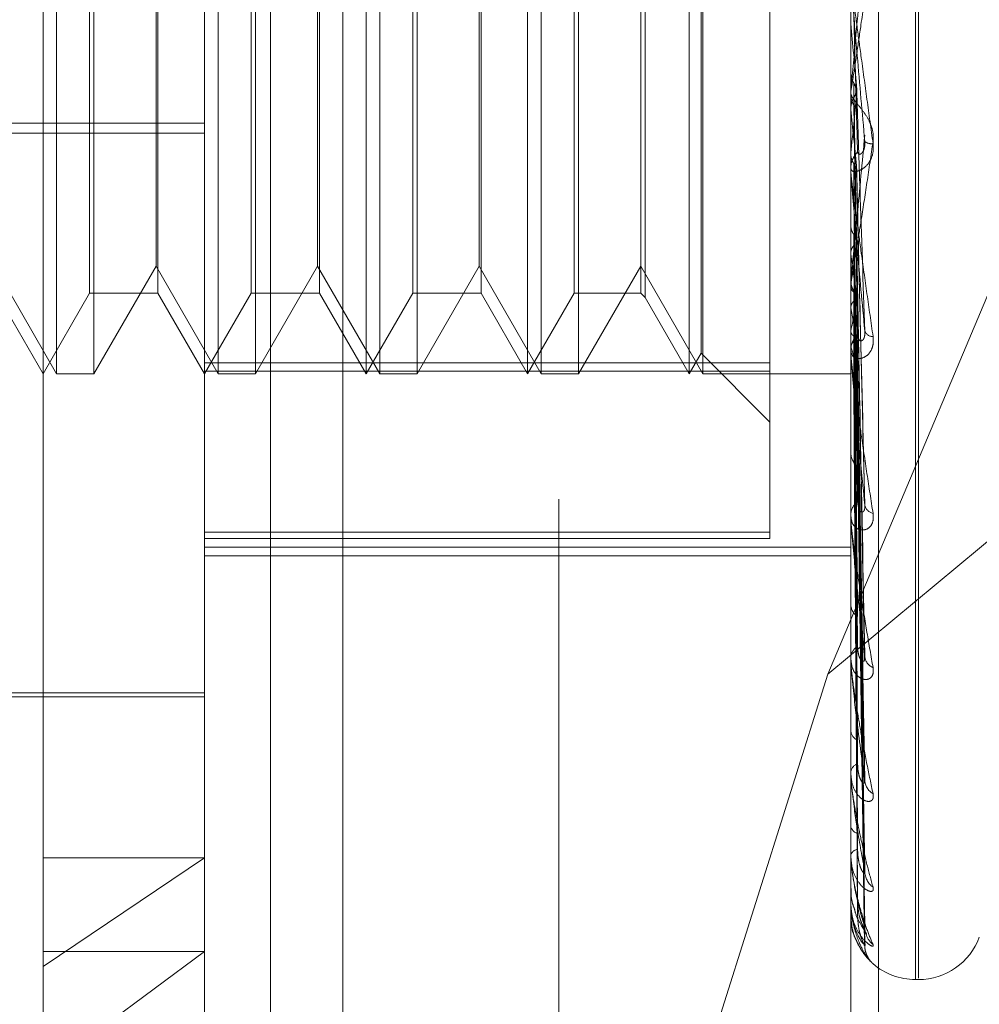
# Model space of a CAD drawing. Units: inches. Extents: x 0 to 23.4, y 0 to 16.5.
# Drawn here: x 12 to 12, y 7.9 to 7.9 of the extents above; entities that cross this region are included whole.
import ezdxf

# ---------------------------------------------------------------- set-up
doc = ezdxf.new("R2010")
doc.units = ezdxf.units.IN
doc.header["$MEASUREMENT"] = 0
doc.linetypes.add('HIDDEN', pattern=[0.07500000000000001, 0.05, -0.025])

msp = doc.modelspace()

# ---------------------------------------------------------------- linework, layer by layer
at = {"color": 7, "linetype": 'HIDDEN', "lineweight": 0}
for p, q in [((11.9698755456, 4.628512061), (11.9698755456, 11.261547142)), ((11.9620644345, 10.9450296015), (11.9620644345, 4.9450296015)), ((11.9559079166, 7.91585356), (11.9559079166, 7.9883366881)), ((11.9602823698, 7.9025782841), (11.9602823698, 7.9878783075)), ((11.9640263243, 7.9879581126), (11.9640263243, 7.9026580892)), ((11.9777801825, 7.9878783075), (11.9777801825, 7.9025782841)), ((11.9785289734, 7.9025942451), (11.9785289734, 7.9878942685)), ((11.9795299638, 7.9155020425), (11.9795299638, 7.974517774)), ((11.9796170897, 7.915541429), (11.9796170897, 7.9744953816)), ((11.9562776889, 7.931906242), (11.9562776889, 7.9581529611)), ((11.9606521421, 7.931906242), (11.9606521421, 7.9581529611)), ((11.964656823, 7.931906242), (11.964656823, 7.9581526821)), ((11.9650265953, 7.931906242), (11.9650265953, 7.9581529611)), ((11.9690312762, 7.931906242), (11.9690312762, 7.9581526821)), ((11.9694010484, 7.931906242), (11.9694010484, 7.9581529611)), ((11.9734057293, 7.931906242), (11.9734057293, 7.9581526821)), ((11.9737755016, 7.931906242), (11.9737755016, 7.9581529611)), ((11.9755929559, 7.9322037155), (11.9755929559, 7.9580837035)), ((11.9737259615, 7.9324609004), (11.9737259615, 7.9575980354)), ((11.9722106065, 7.9560829476), (11.9722106065, 7.9339764905)), ((11.9571707124, 7.9340934685), (11.9571707124, 7.955965502)), ((11.9590195739, 7.9559657345), (11.9590195739, 7.9340937011)), ((11.9615451656, 7.9340934685), (11.9615451656, 7.955965502)), ((11.9633940271, 7.9559657345), (11.9633940271, 7.9340937011)), ((11.9659196188, 7.9340934685), (11.9659196188, 7.955965502)), ((11.9677684803, 7.9559657345), (11.9677684803, 7.9340937011)), ((11.970294072, 7.9340934685), (11.970294072, 7.955965502)), ((11.9720933934, 7.9559657345), (11.9720933934, 7.9340937011)), ((11.9572879256, 7.9451151825), (11.9572879256, 7.931906242)), ((11.9589700338, 7.9348197389), (11.9589700338, 7.9450961828)), ((11.9616623788, 7.9451151825), (11.9616623788, 7.931906242)), ((11.963344487, 7.9348197389), (11.963344487, 7.9450961828)), ((11.9660368319, 7.9451151825), (11.9660368319, 7.931906242)), ((11.9677189402, 7.9348197389), (11.9677189402, 7.9450961828)), ((11.9704112851, 7.9451151825), (11.9704112851, 7.931906242)), ((11.9771640804, 7.9237767001), (11.9857311012, 7.9441178398)), ((11.9777801825, 7.9414145168), (11.9777808071, 7.941414543)), ((11.9777826795, 7.9413870898), (11.9777808071, 7.941414543)), ((11.9777826795, 7.9373502406), (11.9777826795, 7.9413870898)), ((11.9777826795, 7.9400992322), (11.9777808071, 7.9400727693)), ((11.9777801825, 7.9395667691), (11.9777801825, 7.9394972314)), ((11.9777826795, 7.9390668875), (11.9777808071, 7.9390923497)), ((11.9274739708, 7.9386944146), (11.9602823698, 7.9386944146)), ((11.9274739708, 7.9384234082), (11.9602823698, 7.9384234082)), ((11.9777826795, 7.9378866585), (11.9777808071, 7.9378627104)), ((11.9777801825, 7.9374052168), (11.9777801825, 7.937473458)), ((11.9777826795, 7.9324369217), (11.9777826795, 7.9374672138)), ((11.9777826795, 7.9370919061), (11.9777826795, 7.9374672138)), ((11.9781504645, 7.9286614826), (11.9779365172, 7.9374050427)), ((11.9777826795, 7.9369621933), (11.9777808071, 7.9369847441)), ((11.9777826795, 7.9359322494), (11.9777808071, 7.9359116816)), ((11.9781525074, 7.924154856), (11.977937642, 7.9355509066)), ((11.9779389505, 7.9354523944), (11.9779653155, 7.9340238239)), ((11.9777826795, 7.9351490762), (11.9777808071, 7.9351679006)), ((11.9545955806, 7.9348197389), (11.9562776889, 7.931906242)), ((11.9572879256, 7.931906242), (11.9589700338, 7.9348197389)), ((11.9589700338, 7.9348197389), (11.9606521421, 7.931906242)), ((11.9616623788, 7.931906242), (11.963344487, 7.9348197389)), ((11.963344487, 7.9348197389), (11.9650265953, 7.931906242)), ((11.9660368319, 7.931906242), (11.9677189402, 7.9348197389)), ((11.9677189402, 7.9348197389), (11.9694010484, 7.931906242)), ((11.9704112851, 7.931906242), (11.9720933934, 7.9348197389)), ((11.9720933934, 7.9348197389), (11.9737755016, 7.931906242)), ((11.9777801825, 7.9345111723), (11.9777801825, 7.9344455484)), ((11.9777826795, 7.9343066423), (11.9777808071, 7.9342901982)), ((11.9546451207, 7.9340934685), (11.9559079166, 7.931906242)), ((11.9559079166, 7.931906242), (11.9571707124, 7.9340934685)), ((11.9571707124, 7.9340934685), (11.9590195739, 7.9340934685)), ((11.9590195739, 7.9340934685), (11.9602823698, 7.931906242)), ((11.9602823698, 7.931906242), (11.9615451656, 7.9340934685)), ((11.9615451656, 7.9340934685), (11.9633940271, 7.9340934685)), ((11.9633940271, 7.9340934685), (11.964656823, 7.931906242)), ((11.964656823, 7.931906242), (11.9659196188, 7.9340934685)), ((11.9659196188, 7.9340934685), (11.9677684803, 7.9340934685)), ((11.9677684803, 7.9340934685), (11.9690312762, 7.931906242)), ((11.9690312762, 7.931906242), (11.970294072, 7.9340934685)), ((11.970294072, 7.9340934685), (11.9720933934, 7.9340934685)), ((11.9720933934, 7.9340934685), (11.9722106065, 7.9339762554)), ((11.9722106065, 7.9339762554), (11.9734057293, 7.931906242)), ((11.9781522599, 7.9208320967), (11.9779375072, 7.9340040654)), ((11.9777826795, 7.9336930671), (11.9777808071, 7.9337074847)), ((11.9777826795, 7.9330685909), (11.9777808071, 7.9330568648)), ((11.9781520626, 7.9183844457), (11.9779373995, 7.9328562626)), ((11.9777801825, 7.9324879229), (11.9777801825, 7.9325512624)), ((11.9777826795, 7.9326467898), (11.9777808071, 7.9326562796)), ((11.9777826795, 7.927978735), (11.9777826795, 7.9325450181)), ((11.9734057293, 7.931906242), (11.9737259615, 7.9324609004)), ((11.9737259615, 7.9324609004), (11.9755929559, 7.930593906)), ((11.9602823698, 7.9322037155), (11.9755929559, 7.9322037155)), ((11.9755929559, 7.9322037155), (11.9755929559, 7.9276165478)), ((11.9777826795, 7.9322628415), (11.9777808071, 7.9322562573)), ((11.9777826795, 7.9320480596), (11.9777808071, 7.9320522785)), ((11.9781518905, 7.9169002299), (11.9779373053, 7.9321488423)), ((11.9562776889, 7.931906242), (11.9572879256, 7.931906242)), ((11.9755929559, 7.9319754996), (11.9602823698, 7.9319754996)), ((11.9606521421, 7.931906242), (11.9616623788, 7.931906242)), ((11.9650265953, 7.931906242), (11.9660368319, 7.931906242)), ((11.9694010484, 7.931906242), (11.9704112851, 7.931906242)), ((11.9737755016, 7.931906242), (11.9777801825, 7.931906242)), ((11.9777826795, 7.9319185162), (11.9777808071, 7.9319173118)), ((11.978151728, 7.9164330323), (11.9779372162, 7.9319073105)), ((11.9857311012, 7.9308947206), (11.9771640804, 7.9237767001)), ((11.9777801825, 7.9298357389), (11.9777801825, 7.9297764006)), ((11.9777801825, 7.928023918), (11.9777801825, 7.9280800664)), ((11.9777826795, 7.924136811), (11.9777826795, 7.9280738222)), ((11.9602823698, 7.9276165478), (11.9755929559, 7.9276165478)), ((11.9755929559, 7.9276165478), (11.9755929559, 7.9274477738)), ((11.9755929559, 7.9274477738), (11.9602823698, 7.9274477738)), ((11.9602823698, 7.9272116855), (11.9777801825, 7.9272116855)), ((11.9602823698, 7.9269806169), (11.9777801825, 7.9269806169)), ((11.9777801825, 7.9257094513), (11.9777801825, 7.9256585432)), ((11.9777801825, 7.9241745428), (11.9777801825, 7.9242214708)), ((11.9771640804, 7.9237767001), (11.9735072451, 7.912194733)), ((11.9475964555, 7.9232666969), (11.9602823698, 7.9232666969)), ((11.9515334634, 7.9231573356), (11.9602823698, 7.9231573356)), ((11.9777801825, 7.9222814443), (11.9777801825, 7.9222408063)), ((11.9777801825, 7.9210789237), (11.9777801825, 7.9211149353)), ((11.9777826795, 7.9210500069), (11.9777826795, 7.9211086911)), ((11.9777826795, 7.9188298879), (11.9777826795, 7.9211086911)), ((11.9777801825, 7.919675615), (11.9777801825, 7.9196467159)), ((11.9602823698, 7.9188006349), (11.9559079166, 7.91585356)), ((11.9559079166, 7.9188006349), (11.9602823698, 7.9188006349)), ((11.9777801825, 7.9188489446), (11.9777801825, 7.9188727381)), ((11.9777801825, 7.9179861447), (11.9777801825, 7.9179700291)), ((11.9777801825, 7.9175652026), (11.9777801825, 7.9175759181)), ((11.9777826795, 7.9175566948), (11.9777826795, 7.9175696739)), ((11.9777826795, 7.9172764441), (11.9777826795, 7.9175696739)), ((11.9777801825, 7.9172740955), (11.9777801825, 7.9172713458)), ((11.9559079166, 7.9130255026), (11.9602823698, 7.9162582399)), ((11.9559079166, 7.9162582399), (11.9602823698, 7.9162582399)), ((11.9559079166, 7.9017225149), (11.9559079166, 7.91585356)), ((11.9795299638, 7.9155020425), (11.9796170897, 7.9155020425))]:
    msp.add_line(p, q, dxfattribs=at)
for centre, radius, start, end in [((12.4291432641, 7.9824714131), 0.4532265426401627, 185.2009180765, 185.4135332211), ((11.9784159119, 7.9394983575), 0.0006357303448246, 180.1014888218, 224.8638223131), ((11.7942411584, 7.9569965987), 0.1845336819502732, 354.0559064908, 354.5421446379), ((12.1872212515, 7.9596065477), 0.2104433251894199, 185.6010916254, 186.0194697078), ((11.9783377807, 7.9384119058), 0.0002772811549499, 230.1612701493, 279.6224453243), ((11.9784004833, 7.9374714491), 0.0006203040278505, 134.5506537268, 179.8144447202), ((11.9783867279, 7.9374052202), 0.0006065453514228, 180.0003213683, 185.2006444765), ((11.9313931492, 7.9412948683), 0.0469129386892776, 351.4332459569, 352.8202826656), ((12.0225213258, 7.9410514077), 0.0451263115503825, 187.5155803113, 188.8992022877), ((11.9783628663, 7.9344498429), 0.000582699573007, 180.4222747281, 226.9797446561), ((11.9601007977, 7.9367676199), 0.0180646549655137, 348.184192751, 350.9031391481), ((11.9934091008, 7.9363577883), 0.0158519961915881, 189.6773698626, 192.5895887208), ((11.9783374201, 7.932545299), 0.0005572694261798, 131.8919736277, 179.3868630682), ((11.9783824581, 7.9331512908), 0.0002388473936748, 201.4450010667, 270.4009723338), ((11.9811028919, 7.933474433), 0.0034218129533536, 193.9970954669, 202.3549445524), ((11.9783025009, 7.9324879328), 0.0005223183105225, 180.0010850813, 185.6046081105), ((11.9782847195, 7.9297862125), 0.0005046323956292, 181.1141155432, 230.732340885), ((11.9782529012, 7.9280676084), 0.0004728827709093, 127.4561645018, 178.4903851656), ((11.9784476275, 7.9284086517), 0.0002913374210696, 189.332647557, 257.4111659423), ((11.9781906071, 7.9280239385), 0.0004104245923692, 180.0028617344, 186.3232956328), ((11.9781926673, 7.9256769515), 0.0004128952785495, 182.555297105, 236.5898836223), ((11.9781590352, 7.924198978), 0.0003795197929119, 120.6927253028, 176.602284), ((11.9780670771, 7.9241745797), 0.0002868945630076, 180.007366763, 187.5647440595), ((11.9785301915, 7.9242882558), 0.0003710271484882, 184.169563538, 246.8170117911), ((11.9780998972, 7.9222727183), 0.0003213033929848, 185.7000408163, 245.2372454237), ((11.9780692698, 7.9210762423), 0.0002916651703646, 110.8802807682, 172.3765374241), ((11.9779496082, 7.9210789872), 0.0001694256459856, 180.0214549927, 189.8488604342), ((11.9786195926, 7.9209268417), 0.0004596932711747, 181.8785412762, 239.1883460613), ((11.9780197001, 7.9197025103), 0.0002459302367121, 193.1129076926, 257.2240955658), ((11.977996465, 7.9188029382), 0.0002272666632586, 97.8778473551, 162.1137874067), ((11.9778550294, 7.9188490595), 7.48469860359e-05, 180.0880143098, 194.8414069235), ((11.9787035131, 7.9184419461), 0.0005434255941323, 180.8433754887, 234.0044404072), ((11.9777968906, 7.9175654858), 1.67104934457e-05, 180.9713733766, 211.7410758237), ((11.977783521, 7.9172730478), 3.4989586885e-06, 103.9161523478, 162.5767561839), ((11.9787686691, 7.9169212284), 0.0006085350235913, 180.3643809664, 198.0151608198), ((11.978772086, 7.9169232005), 0.0006123948946868, 198.0917569531, 230.6906674557), ((11.9796170897, 7.9172518238), 0.00174978127734, 270, 340), ((11.9788104953, 7.9164204608), 0.0006503591136702, 180.3208276334, 223.9036881854), ((11.9795299638, 7.9172518238), 0.0017497812773399, 229.0817438717, 270)]:
    msp.add_arc(centre, radius, start, end, dxfattribs=at)
for points, knots in [([(11.97816014639713, 7.943755400999292), (11.978091887706, 7.942984381004358), (11.9779773644791, 7.941690777269014), (11.97785324333378, 7.940331142837131), (11.97779722667325, 7.93974827983544), (11.9777863126071, 7.939645137969848), (11.97778316366051, 7.939619882770328), (11.97778282809151, 7.939621941029277), (11.97778267945753, 7.939622852696366)], [0, 0, 0, 0, 0.5273188798737817, 0.8847263069751107, 0.9590362595948168, 0.9800473728121274, 0.9911623590743653, 1, 1, 1, 1]), ([(11.97778018254026, 7.939566769139162), (11.97778040453037, 7.93956424790662), (11.97778088396971, 7.939558802717665), (11.97778554794098, 7.939575918134627), (11.97780177264142, 7.939660426691858), (11.97785469560978, 7.939988364250246), (11.97794382752312, 7.940580292706644), (11.97807235093302, 7.941460987744203), (11.97822000095194, 7.942496884112257), (11.97832927035486, 7.943282055179767), (11.97838412964363, 7.943676254518072)], [0, 0, 0, 0, 0.0132025401111784, 0.0285139606816441, 0.054164280018571, 0.1335656119409059, 0.307582669525704, 0.4871063898438863, 0.7424990169524293, 1, 1, 1, 1]), ([(11.97778018254026, 7.942598075808379), (11.97778040453037, 7.942594662451733), (11.97778088396971, 7.942587290512974), (11.97778554794098, 7.942547023680119), (11.97780177264142, 7.942417872851608), (11.97785469560978, 7.942018262764584), (11.97794382752312, 7.941358152990008), (11.97807235093302, 7.940412956217741), (11.97822000095194, 7.939332568563813), (11.97832927035486, 7.938537629293161), (11.97838412964363, 7.93813852577617)], [0, 0, 0, 0, 0.0132025401086718, 0.0285139606790593, 0.0541642800140835, 0.1335656119386069, 0.3075826695245164, 0.4871063898421814, 0.7424990169517766, 1, 1, 1, 1]), ([(11.97816014639713, 7.938198995243028), (11.978091887706, 7.938973460203273), (11.97797736447911, 7.940272843840594), (11.97785324333378, 7.941700310672518), (11.97779722667325, 7.942358454046486), (11.9777863126071, 7.942491401179066), (11.97778316366051, 7.942531797856983), (11.97778282809151, 7.942538252675637), (11.97778267945753, 7.94254111171615)], [0, 0, 0, 0, 0.5273188798738649, 0.884726306975903, 0.9590362595961619, 0.9800473728106056, 0.9911623590751385, 1, 1, 1, 1]), ([(11.97786048014921, 7.941718490772534), (11.97786352185893, 7.941605724989548), (11.97787873041096, 7.9410418959497), (11.97791330722939, 7.939777319303381), (11.97794567826016, 7.938617237344937), (11.97796531550243, 7.937913496687463)], [0, 0, 0, 0, 0.0895371415795631, 0.4476858070862588, 1, 1, 1, 1]), ([(11.97778033159264, 7.94142812999778), (11.97778030582122, 7.941308865210614), (11.97778022027938, 7.940912995347194), (11.97778019817815, 7.94051753665075), (11.97778018273542, 7.940241218868082)], [0, 0, 0, 0, 0.3012727115304235, 1, 1, 1, 1]), ([(11.97778033159264, 7.940058554435941), (11.97778030582122, 7.93989213628959), (11.97778022027938, 7.939339752552216), (11.97778019817815, 7.938786973624835), (11.97778018273542, 7.938400731903772)], [0, 0, 0, 0, 0.3012727115070373, 1, 1, 1, 1]), ([(11.97778033159264, 7.940058554435941), (11.9777874137093, 7.939994675474964), (11.97779816618302, 7.939897690790526), (11.97784462233951, 7.939811671233763), (11.97786048014921, 7.939782308456796)], [0, 0, 0, 0, 0.6586499852774039, 1, 1, 1, 1]), ([(11.97786048014921, 7.9397823084568), (11.97787238751229, 7.939760452427299), (11.97791698137011, 7.939678600159449), (11.97794428996638, 7.939561362436983), (11.97793954175564, 7.939469935313261), (11.97793824390424, 7.939444945095526)], [0, 0, 0, 0, 0.209309183205446, 0.7838766564207081, 0.9999999999999999, 0.9999999999999999, 0.9999999999999999, 0.9999999999999999]), ([(11.97786048014921, 7.939782308456796), (11.97786352236534, 7.939609688174833), (11.97787873344938, 7.93874658657379), (11.97790437240276, 7.937316790276642), (11.97792758378629, 7.936065428564827), (11.97793807758621, 7.935499691524055)], [0, 0, 0, 0, 0.1204737107651515, 0.6023686872829793, 1, 1, 1, 1]), ([(11.97838412964363, 7.93819942124209), (11.97838900892003, 7.938279317644916), (11.9783945166147, 7.938369504171725), (11.97836385791277, 7.938541241394307), (11.97832746809149, 7.938649606448057), (11.97824063690016, 7.938832373168303), (11.97811497537936, 7.939024441499948), (11.97794338765445, 7.939232869280179), (11.97780791658644, 7.939398598549302), (11.9777895462412, 7.939463930517216), (11.97778018254026, 7.939497231416076)], [0, 0, 0, 0, 0.1194461009571697, 0.1348299623637856, 0.2536738278667755, 0.2817546550326948, 0.4371652095510522, 0.6109336935312888, 0.8016857882117041, 1, 1, 1, 1]), ([(11.97786048014921, 7.939375025008605), (11.97787238751228, 7.939396728307804), (11.9779169813701, 7.939478008590625), (11.97794428996638, 7.939595105925605), (11.97793954175564, 7.939687262527781), (11.97793824390424, 7.939712452137386)], [0, 0, 0, 0, 0.2093091832230689, 0.7838766564454831, 1, 1, 1, 1]), ([(11.97793824390424, 7.939712452137386), (11.97794432580422, 7.939526665567414), (11.9779747353464, 7.938597731426361), (11.97804782592175, 7.936390736316346), (11.97811673989725, 7.934349604064816), (11.97816014639713, 7.933063966337511)], [0, 0, 0, 0, 0.0846963374234763, 0.4234822757477294, 0.9999999999999999, 0.9999999999999999, 0.9999999999999999, 0.9999999999999999]), ([(11.97778033159264, 7.939104608917687), (11.9777874137093, 7.939166613712732), (11.97779816618302, 7.939260752931482), (11.97784462233951, 7.939345944772441), (11.97786048014921, 7.939375025008605)], [0, 0, 0, 0, 0.6586499852998566, 1, 1, 1, 1]), ([(11.97786048014921, 7.939375025008605), (11.97786352185894, 7.939184310007736), (11.97787873041096, 7.938230734792135), (11.9779133072294, 7.936095932061389), (11.97794567826016, 7.934144145622048), (11.97796531550243, 7.932960133180446)], [0, 0, 0, 0, 0.089537141581163, 0.4476858070869018, 1, 1, 1, 1]), ([(11.97778033159264, 7.939104608917687), (11.97778030582122, 7.938907848608233), (11.97778022027938, 7.938254751590321), (11.97778019817815, 7.937602036268834), (11.97778018273542, 7.937145966262085)], [0, 0, 0, 0, 0.3012727114914384, 1, 1, 1, 1]), ([(11.97778018254027, 7.9345111723225), (11.97778040453037, 7.934504778749706), (11.97778088396971, 7.934490970339978), (11.97778554794098, 7.934491758994866), (11.97780177264143, 7.934542452842238), (11.97785469560979, 7.934807395528733), (11.97794382752312, 7.935326720391593), (11.97807235093303, 7.936124207770973), (11.97822000095194, 7.93708331056242), (11.97832927035486, 7.937826366187265), (11.97838412964363, 7.93819942124209)], [0, 0, 0, 0, 0.0132025401104688, 0.028513960681422, 0.05416428001706, 0.1335656119402475, 0.3075826695253776, 0.4871063898440344, 0.7424990169530117, 1, 1, 1, 1]), ([(11.97816014639713, 7.938368769574357), (11.978091887706, 7.937634976663313), (11.97797736447911, 7.936403831872084), (11.97785324333378, 7.935151329547601), (11.97779722667325, 7.934645428365985), (11.9777863126071, 7.934566978334188), (11.97778316366051, 7.934553037876921), (11.97778282809151, 7.934560721516067), (11.97778267945753, 7.934564124839505)], [0, 0, 0, 0, 0.5273188798732493, 0.884726306975422, 0.959036259594694, 0.9800473728098775, 0.9911623590750409, 1, 1, 1, 1]), ([(11.97796531550246, 7.937913496687496), (11.9779762828926, 7.93787903883526), (11.9779912153734, 7.937832123278266), (11.97806671762179, 7.937864094352436), (11.97811628651731, 7.937923079712599), (11.97815164668587, 7.938017404808755), (11.97816496237812, 7.938110930374958), (11.97816150764857, 7.938174103444569), (11.97816014639713, 7.938198995243017)], [0, 0, 0, 0, 0.4235571565760732, 0.5766877106321874, 0.7311347586960475, 0.8323151788328703, 0.9339279095233739, 1, 1, 1, 1]), ([(11.97838412964363, 7.93813852577617), (11.97838900892003, 7.938056752922151), (11.9783945166147, 7.937964448269749), (11.97836385791277, 7.937806130678537), (11.9783274680915, 7.937713826326142), (11.97824063690016, 7.937573663705942), (11.97811497537936, 7.937450421249382), (11.97794338765445, 7.937375609111972), (11.97780791658644, 7.937380602309744), (11.9777895462412, 7.937442107613306), (11.97778018254026, 7.937473457991361)], [0, 0, 0, 0, 0.1194461009601331, 0.1348299623657001, 0.2536738278712309, 0.2817546550344456, 0.4371652095488233, 0.6109336935320225, 0.801685788216463, 1, 1, 1, 1]), ([(11.97778033159264, 7.937849491244268), (11.97778030582122, 7.937609518266511), (11.97778022027938, 7.936812987519808), (11.97778019817816, 7.93601609950125), (11.97778018273542, 7.935459292096712)], [0, 0, 0, 0, 0.3012727113822646, 1, 1, 1, 1]), ([(11.97778033159264, 7.937849491244268), (11.97778265051384, 7.937821112186568), (11.97778734728335, 7.937763632918464), (11.97781413166243, 7.937679213052428), (11.97784492662739, 7.937627015957286), (11.97786048014921, 7.937600652924917)], [0, 0, 0, 0, 0.3255400288587996, 0.6593524984100735, 1, 1, 1, 1]), ([(11.97778018254026, 7.937405216806679), (11.97778040453037, 7.937397971506523), (11.97778088396971, 7.937382323593162), (11.97778554794098, 7.937328328353908), (11.97780177264142, 7.937175037638104), (11.97785469560979, 7.936745377145227), (11.97794382752312, 7.936069357976026), (11.97807235093303, 7.935123632709013), (11.97822000095194, 7.934062280043749), (11.97832927035486, 7.933296775134302), (11.97838412964363, 7.932912449295947)], [0, 0, 0, 0, 0.0132025401120331, 0.0285139606800323, 0.0541642800177148, 0.1335656119400552, 0.307582669527369, 0.4871063898437529, 0.742499016952168, 1, 1, 1, 1]), ([(11.97816014639713, 7.933063966337511), (11.978091887706, 7.933805676467891), (11.97797736447911, 7.935050104629947), (11.97785324333378, 7.936458499377061), (11.97779722667325, 7.93713740991141), (11.9777863126071, 7.93728435840818), (11.97778316366051, 7.93733309701132), (11.97778282809151, 7.937344978127238), (11.97778267945753, 7.937350240644063)], [0, 0, 0, 0, 0.5273188798729147, 0.884726306975485, 0.9590362595942362, 0.9800473728102942, 0.9911623590745147, 0.9999999999999999, 0.9999999999999999, 0.9999999999999999, 0.9999999999999999]), ([(11.97786048014921, 7.937600652924917), (11.97786352185894, 7.937355081234521), (11.97787873041096, 7.936127222510492), (11.9779133072294, 7.933388953834502), (11.97794567826017, 7.930903362123471), (11.97796531550244, 7.929395527325936)], [0, 0, 0, 0, 0.0895371415798099, 0.4476858070869573, 1, 1, 1, 1]), ([(11.97786048014921, 7.937600652924917), (11.97787238751229, 7.937581042592482), (11.97791698137011, 7.937507600607826), (11.97794428996638, 7.937402579007719), (11.97793954175564, 7.937320888640698), (11.97793824390424, 7.937298559817747)], [0, 0, 0, 0, 0.2093091832125738, 0.7838766564395651, 0.9999999999999999, 0.9999999999999999, 0.9999999999999999, 0.9999999999999999]), ([(11.97786048014921, 7.937235930373101), (11.97787238751228, 7.937255327443463), (11.97791698137011, 7.937327970747635), (11.97794428996638, 7.937432796320326), (11.97793954175564, 7.93751550528081), (11.97793824390424, 7.937538112520836)], [0, 0, 0, 0, 0.2093091831871786, 0.7838766564495796, 1, 1, 1, 1]), ([(11.97793824390424, 7.937538112520836), (11.97794432580422, 7.937280742531511), (11.9779747353464, 7.935993890796198), (11.97804782592176, 7.932943157961662), (11.97811673989725, 7.930132034739607), (11.97816014639714, 7.928361406664101)], [0, 0, 0, 0, 0.084696337423727, 0.423482275747992, 0.9999999999999999, 0.9999999999999999, 0.9999999999999999, 0.9999999999999999]), ([(11.97786048014921, 7.937235930373101), (11.97786352185894, 7.936974159091381), (11.97787873041096, 7.935665302392793), (11.9779133072294, 7.932737430910544), (11.97794567826017, 7.930064482637533), (11.97796531550244, 7.928442991706352)], [0, 0, 0, 0, 0.0895371415797172, 0.4476858070870826, 1, 1, 1, 1]), ([(11.97778033159264, 7.936995232508089), (11.97778030582122, 7.93672808810659), (11.97778022027938, 7.935841368561219), (11.97778019817815, 7.934954987446209), (11.97778018273542, 7.934335648772866)], [0, 0, 0, 0, 0.3012727111903766, 1, 1, 1, 1]), ([(11.97778033159265, 7.935899935945999), (11.97778030582123, 7.935595081385499), (11.97778022027939, 7.9345831923257), (11.97778019817816, 7.933570996824916), (11.97778018273543, 7.932863748206938)], [0, 0, 0, 0, 0.3012727112211482, 1, 1, 1, 1]), ([(11.97778033159265, 7.935899935945999), (11.9777874137093, 7.935850553429226), (11.97779816618302, 7.935775578073763), (11.97784462233951, 7.935709913540908), (11.97786048014921, 7.935687498951652)], [0, 0, 0, 0, 0.6586499852848454, 1, 1, 1, 1]), ([(11.97786048014921, 7.935687498951652), (11.97786352185894, 7.935377856187663), (11.97787873041097, 7.933829642024715), (11.9779133072294, 7.930375147271025), (11.97794567826017, 7.927236366119336), (11.97796531550244, 7.925332286933136)], [0, 0, 0, 0, 0.0895371415806004, 0.44768580708685, 1, 1, 1, 1]), ([(11.97786048014921, 7.935687498951652), (11.97787235530893, 7.935670834616493), (11.97790035363696, 7.935631544743057), (11.97792643110863, 7.935574821438479), (11.97793220367571, 7.935534909142165), (11.97793437807178, 7.935519875078596)], [0, 0, 0, 0, 0.3146433284179372, 0.741841569665319, 1, 1, 1, 1]), ([(11.97793545579523, 7.935551071410104), (11.97793731812156, 7.935559669012259), (11.97794327745658, 7.935587180834837), (11.97794029460063, 7.935615242560435), (11.97793824390424, 7.935634534836034)], [0, 0, 0, 0, 0.3125057284552936, 1, 1, 1, 1]), ([(11.97793824390424, 7.935634534836034), (11.97794432580422, 7.935314883449346), (11.9779747353464, 7.933716624294363), (11.97804782592176, 7.929932415168518), (11.97811673989726, 7.926452902293506), (11.97816014639714, 7.924261278981781)], [0, 0, 0, 0, 0.0846963374233115, 0.4234822757474078, 0.9999999999999999, 0.9999999999999999, 0.9999999999999999, 0.9999999999999999]), ([(11.97778033159264, 7.935176239128376), (11.97778265051384, 7.935198828435029), (11.97778734728335, 7.935244581075134), (11.97781413166243, 7.935313277795458), (11.97784492662739, 7.935356625714377), (11.97786048014921, 7.935378519319497)], [0, 0, 0, 0, 0.3255400288545031, 0.6593524984240643, 1, 1, 1, 1]), ([(11.97786048014921, 7.935378519319499), (11.97786352185894, 7.935055152853088), (11.97787873041096, 7.933438320162828), (11.97791330722941, 7.929823200832877), (11.97794567826017, 7.926525698041105), (11.97796531550244, 7.924525333527357)], [0, 0, 0, 0, 0.0895371415805241, 0.4476858070865073, 0.9999999999999999, 0.9999999999999999, 0.9999999999999999, 0.9999999999999999]), ([(11.97778033159264, 7.935176239128376), (11.97778030582122, 7.93484836592954), (11.97778022027938, 7.933760072212344), (11.97778019817815, 7.93267206142768), (11.97778018273542, 7.931911838601999)], [0, 0, 0, 0, 0.3012727112676867, 1, 1, 1, 1]), ([(11.97778033159265, 7.934280350549134), (11.97778030582123, 7.933921632643996), (11.97778022027939, 7.932730957578925), (11.97778019817816, 7.931540037979324), (11.97778018273543, 7.930707909956442)], [0, 0, 0, 0, 0.3012727113063479, 1, 1, 1, 1]), ([(11.97778033159265, 7.934280350549134), (11.9777874137093, 7.93424104329288), (11.97779816618302, 7.934181364772985), (11.97784462233951, 7.934129646827658), (11.97786048014921, 7.934111992906261)], [0, 0, 0, 0, 0.6586499852983079, 1, 1, 1, 1]), ([(11.97786048014921, 7.934111992906261), (11.97786352185894, 7.933749470364938), (11.97787873041096, 7.931936857256743), (11.97791330722941, 7.927890990866359), (11.97794567826017, 7.92421246400284), (11.97796531550244, 7.921980958810787)], [0, 0, 0, 0, 0.0895371415805685, 0.4476858070864684, 0.9999999999999999, 0.9999999999999999, 0.9999999999999999, 0.9999999999999999]), ([(11.97786048014921, 7.934111992906261), (11.97787235748779, 7.93409888761933), (11.97790036095297, 7.934067988993014), (11.97792654225421, 7.934023206237259), (11.97793234270243, 7.93399173320845), (11.97793455692103, 7.933979718935944)], [0, 0, 0, 0, 0.3128900976537422, 0.7377079385022679, 1, 1, 1, 1]), ([(11.97786048014921, 7.933869923522716), (11.9778724639698, 7.933882714979272), (11.97790071848999, 7.933912873680735), (11.97792904968514, 7.93396501980911), (11.97794283035828, 7.934019769928582), (11.97793961173049, 7.934055384253996), (11.97793824390424, 7.934070519340255)], [0, 0, 0, 0, 0.2088805403007879, 0.4924822931004028, 0.7843192540271522, 0.9999999999999999, 0.9999999999999999, 0.9999999999999999, 0.9999999999999999]), ([(11.97793824390424, 7.934070519340255), (11.97794432580422, 7.933700139590158), (11.9779747353464, 7.931848238265573), (11.97804782592176, 7.927467324025922), (11.97811673989725, 7.923445180159021), (11.97816014639714, 7.920911772587777)], [0, 0, 0, 0, 0.0846963374235339, 0.4234822757479595, 1, 1, 1, 1]), ([(11.97778033159264, 7.933713371938619), (11.97778030582122, 7.933336620134119), (11.97778022027938, 7.932086086015035), (11.97778019817815, 7.930835769104744), (11.97778018273543, 7.929962138559872)], [0, 0, 0, 0, 0.3012727111962532, 1, 1, 1, 1]), ([(11.97778033159264, 7.933713371938619), (11.9777874137093, 7.933748883836827), (11.97779816618302, 7.93380280002752), (11.97784462233951, 7.933852841772374), (11.97786048014921, 7.933869923522716)], [0, 0, 0, 0, 0.658649985290721, 1, 1, 1, 1]), ([(11.97786048014921, 7.933869923522716), (11.97786352185894, 7.933496649178232), (11.97787873041096, 7.931630277042319), (11.97791330722941, 7.927458569696402), (11.97794567826017, 7.923655692728306), (11.97796531550244, 7.921348753017412)], [0, 0, 0, 0, 0.0895371415804305, 0.4476858070867595, 1, 1, 1, 1]), ([(11.97778033159265, 7.933049271089692), (11.97778030635793, 7.932649654111095), (11.97778022255844, 7.931322605281182), (11.97778018334909, 7.929955168204692), (11.97778018257256, 7.92898735667952), (11.97778018254027, 7.928947116762952)], [0, 0, 0, 0, 0.2922709278852797, 0.9705738585731932, 1, 1, 1, 1]), ([(11.97838412964363, 7.932912449295947), (11.97838900892004, 7.932835133537911), (11.97839451661471, 7.932747860025739), (11.97836385791277, 7.932605214509752), (11.9783274680915, 7.932525449280353), (11.97824063690016, 7.932411850543687), (11.97811497537936, 7.932324919169456), (11.97794338765445, 7.932310078085572), (11.97780791658644, 7.932385261556726), (11.9777895462412, 7.932495216371501), (11.97778018254027, 7.932551262351483)], [0, 0, 0, 0, 0.1194461009591291, 0.1348299623616856, 0.2536738278672518, 0.2817546550315748, 0.4371652095483628, 0.6109336935277432, 0.8016857882162929, 1, 1, 1, 1]), ([(11.97778033159265, 7.933049271089692), (11.9777874137093, 7.933021459760621), (11.97779816618303, 7.932979235013499), (11.97784462233951, 7.932943332876987), (11.97786048014921, 7.93293107768216)], [0, 0, 0, 0, 0.6586499852771217, 1, 1, 1, 1]), ([(11.97786048014921, 7.93293107768216), (11.97786352185894, 7.93252877787269), (11.97787873041096, 7.930517278379691), (11.9779133072294, 7.92602626850538), (11.97794567826017, 7.92194094747519), (11.97796531550244, 7.91946266868906)], [0, 0, 0, 0, 0.089537141580084, 0.4476858070864871, 0.9999999999999999, 0.9999999999999999, 0.9999999999999999, 0.9999999999999999]), ([(11.97786048014921, 7.93293107768216), (11.97787235914938, 7.932922004961694), (11.97790036653213, 7.932900614006972), (11.97792662846797, 7.932869577533075), (11.9779324505381, 7.932847873340928), (11.97793469548506, 7.932839504365795)], [0, 0, 0, 0, 0.311545151309102, 0.7345369286142378, 1, 1, 1, 1]), ([(11.97786048014921, 7.932764667565457), (11.9778724639698, 7.93277339613141), (11.97790071848998, 7.932793975665388), (11.97792904968514, 7.932829717100746), (11.97794283035828, 7.932867422508973), (11.97793961173049, 7.932892104483694), (11.97793824390424, 7.932902593628503)], [0, 0, 0, 0, 0.2088805403016168, 0.4924822930623505, 0.7843192539858168, 1, 1, 1, 1]), ([(11.97793824390424, 7.932902593628503), (11.97794432580423, 7.932494872004182), (11.97797473534641, 7.93045626104895), (11.97804782592176, 7.925636979350468), (11.97811673989726, 7.92121757525063), (11.97816014639714, 7.918433947370219)], [0, 0, 0, 0, 0.0846963374233612, 0.4234822757475704, 1, 1, 1, 1]), ([(11.97796531550246, 7.932960133180479), (11.9779762828926, 7.932896235257503), (11.9779912153734, 7.932809236026481), (11.97806671762179, 7.932790000301523), (11.97811628651732, 7.932821677770286), (11.97815164668587, 7.932896599983517), (11.97816496237812, 7.932979703802821), (11.97816150764857, 7.933040149279956), (11.97816014639713, 7.933063966337493)], [0, 0, 0, 0, 0.423557156586207, 0.5766877106418834, 0.7311347586971585, 0.8323151788390096, 0.9339279095308272, 1, 1, 1, 1]), ([(11.97778033159265, 7.932659502770533), (11.97778030635793, 7.932247489755487), (11.97778022255844, 7.930879276143918), (11.97778018334908, 7.929469708196565), (11.97778018257256, 7.928472146249064), (11.97778018254027, 7.928430669361801)], [0, 0, 0, 0, 0.2922709278859796, 0.9705738585852899, 1, 1, 1, 1]), ([(11.97778033159265, 7.932659502770533), (11.9777874137093, 7.932683125720521), (11.97779816618303, 7.932718991431472), (11.97784462233951, 7.932753043791767), (11.97786048014921, 7.932764667565457)], [0, 0, 0, 0, 0.6586499852622623, 1, 1, 1, 1]), ([(11.97786048014921, 7.932764667565457), (11.97786352185894, 7.932354976450272), (11.97787873041096, 7.930306520420507), (11.97791330722941, 7.925729001431343), (11.97794567826017, 7.92155819616886), (11.97796531550244, 7.919028060072648)], [0, 0, 0, 0, 0.0895371415798957, 0.4476858070864483, 1, 1, 1, 1]), ([(11.97778018254027, 7.932487922934089), (11.97778040453037, 7.932477107554448), (11.97778088396971, 7.93245374922285), (11.97778554794098, 7.93238797710586), (11.97780177264142, 7.932216086828591), (11.97785469560978, 7.931771904979563), (11.97794382752312, 7.93110440950985), (11.97807235093303, 7.930192336723296), (11.97822000095194, 7.929188379097366), (11.97832927035486, 7.928479975891048), (11.97838412964364, 7.928124318268476)], [0, 0, 0, 0, 0.0132025401111502, 0.0285139606813079, 0.0541642800162514, 0.1335656119403514, 0.3075826695268589, 0.4871063898437553, 0.7424990169523797, 1, 1, 1, 1]), ([(11.97816014639714, 7.928361406664101), (11.978091887706, 7.929043554627985), (11.97797736447911, 7.930188050438644), (11.97785324333378, 7.931526470045347), (11.97779722667325, 7.93220161014438), (11.9777863126071, 7.932357248903855), (11.97778316366051, 7.932412567892072), (11.97778282809151, 7.932429445890786), (11.97778267945753, 7.932436921682857)], [0, 0, 0, 0, 0.5273188798741753, 0.8847263069752024, 0.9590362595963131, 0.9800473728096805, 0.9911623590762834, 1, 1, 1, 1]), ([(11.97778033159265, 7.932251191986897), (11.97778030582123, 7.931825120564395), (11.97778022027939, 7.930410882213647), (11.97778019817816, 7.928996547098716), (11.97778018273543, 7.928008312558695)], [0, 0, 0, 0, 0.3012727114041716, 1, 1, 1, 1]), ([(11.97778033159265, 7.932052721201674), (11.97778030635793, 7.931620337288022), (11.97778022255844, 7.930184475957238), (11.97778018334909, 7.928705139361101), (11.97778018257256, 7.927658183534425), (11.97778018254027, 7.927614652935747)], [0, 0, 0, 0, 0.2922709278858849, 0.9705738585845269, 1, 1, 1, 1]), ([(11.97786048014921, 7.932187434632406), (11.97786352185894, 7.931759897718087), (11.97787873041096, 7.929622212672879), (11.97791330722941, 7.924848376112693), (11.97794567826017, 7.920503915062059), (11.97796531550244, 7.917868434134272)], [0, 0, 0, 0, 0.0895371415800309, 0.4476858070866351, 1, 1, 1, 1]), ([(11.97786048014921, 7.932187434632406), (11.97787236054786, 7.932182722289325), (11.97790037122786, 7.932171611893291), (11.97792670202673, 7.932155580207666), (11.97793254254159, 7.932144569649247), (11.97793481359774, 7.932140288246485)], [0, 0, 0, 0, 0.3104078074036573, 0.7318553877133447, 1, 1, 1, 1]), ([(11.97786048014921, 7.932102698277736), (11.9778724639698, 7.932107048479971), (11.97790071848998, 7.932117305048481), (11.97792904968514, 7.932135350002223), (11.97794283035828, 7.932154647927509), (11.97793961173049, 7.932167505480671), (11.97793824390424, 7.932172969579006)], [0, 0, 0, 0, 0.2088805403245825, 0.4924822930855572, 0.7843192540412031, 1, 1, 1, 1]), ([(11.97786048014921, 7.93210269827774), (11.97786352185894, 7.931671397696189), (11.97787873041097, 7.929514894310667), (11.97791330722941, 7.924697007141161), (11.97794567826017, 7.920309017353398), (11.97796531550244, 7.917647130582591)], [0, 0, 0, 0, 0.0895371415807304, 0.4476858070870277, 1, 1, 1, 1]), ([(11.97793824390424, 7.932172969579006), (11.97794432580423, 7.93174264220227), (11.97797473534641, 7.929591002327872), (11.97804782592176, 7.924507534567651), (11.97811673989725, 7.919850599013684), (11.97816014639714, 7.916917358388375)], [0, 0, 0, 0, 0.0846963374236377, 0.4234822757475937, 1, 1, 1, 1]), ([(11.97793824390424, 7.932117314060281), (11.97794432580423, 7.93168868953586), (11.97797473534641, 7.929545563934866), (11.97804782592176, 7.924487821260293), (11.97811673989726, 7.919863265858347), (11.97816014639714, 7.916950420356887)], [0, 0, 0, 0, 0.0846963374238393, 0.423482275748176, 1, 1, 1, 1]), ([(11.97778033159265, 7.931914957898899), (11.97778030582123, 7.931477830635274), (11.97778022027939, 7.930026895162587), (11.97778019817816, 7.928575943448821), (11.97778018273543, 7.927562123891674)], [0, 0, 0, 0, 0.3012727111945951, 1, 1, 1, 1]), ([(11.97786048014921, 7.931907940954353), (11.9778724639698, 7.93190775556523), (11.97790071848999, 7.931907318469169), (11.97792904968514, 7.931907014749631), (11.97794283035828, 7.931907207714698), (11.9779396117305, 7.931907776140813), (11.97793824390424, 7.931908017705918)], [0, 0, 0, 0, 0.2088805403048782, 0.4924822931028004, 0.7843192540091555, 0.9999999999999999, 0.9999999999999999, 0.9999999999999999, 0.9999999999999999]), ([(11.97786048014921, 7.931907940954356), (11.97786352185894, 7.931470619233203), (11.97787873041097, 7.929284010142997), (11.97791330722941, 7.924399885788333), (11.97794567826017, 7.919953304859018), (11.97796531550244, 7.917255874936989)], [0, 0, 0, 0, 0.0895371415806833, 0.447685807087166, 0.9999999999999999, 0.9999999999999999, 0.9999999999999999, 0.9999999999999999]), ([(11.97793824390424, 7.931908017705918), (11.97794432580423, 7.931470637729375), (11.97797473534641, 7.929283734806909), (11.97804782592176, 7.924119810754654), (11.97811673989726, 7.91939365753101), (11.97816014639714, 7.91641681911949)], [0, 0, 0, 0, 0.0846963374233031, 0.4234822757477719, 1, 1, 1, 1]), ([(11.97796531550246, 7.928442991706379), (11.9779762828926, 7.928351963150085), (11.9779912153734, 7.928228024623925), (11.97806671762179, 7.928158277329066), (11.97811628651732, 7.928161502000171), (11.97815164668587, 7.928214313446469), (11.97816496237812, 7.928283991930338), (11.97816150764857, 7.928339525157964), (11.97816014639714, 7.928361406664081)], [0, 0, 0, 0, 0.4235571565841064, 0.5766877106371715, 0.731134758694495, 0.8323151788284138, 0.9339279095257141, 1, 1, 1, 1]), ([(11.97838412964364, 7.928124318268476), (11.97838900892004, 7.92805425399933), (11.97839451661471, 7.927975165919467), (11.97836385791277, 7.92785334805945), (11.9783274680915, 7.927789004876198), (11.97824063690016, 7.927706075777385), (11.97811497537937, 7.927658597411852), (11.97794338765445, 7.927704263776939), (11.97780791658645, 7.927846920194923), (11.9777895462412, 7.928001350467425), (11.97778018254027, 7.928080066401592)], [0, 0, 0, 0, 0.1194461009590088, 0.1348299623655161, 0.2536738278694011, 0.2817546550351928, 0.4371652095508661, 0.610933693528994, 0.8016857882178158, 0.9999999999999999, 0.9999999999999999, 0.9999999999999999, 0.9999999999999999]), ([(11.97778018254027, 7.928023918003074), (11.97778040453037, 7.92800992343994), (11.97778088396971, 7.92797969892105), (11.97778554794098, 7.927904527102), (11.97780177264143, 7.927720249825767), (11.97785469560979, 7.927277600509896), (11.97794382752313, 7.926642753765098), (11.97807235093303, 7.925797298145909), (11.97822000095194, 7.924887021203674), (11.97832927035486, 7.924261323238095), (11.97838412964364, 7.923947188224446)], [0, 0, 0, 0, 0.0132025401105333, 0.0285139606808639, 0.0541642800163846, 0.1335656119402549, 0.3075826695262513, 0.487106389843229, 0.7424990169517974, 1, 1, 1, 1]), ([(11.97816014639714, 7.924261278981781), (11.97809188770601, 7.924859210174446), (11.97797736447911, 7.925862408573177), (11.97785324333378, 7.927082479067582), (11.97779722667326, 7.927729447409142), (11.97778631260711, 7.927888151240992), (11.97778316366052, 7.92794805124196), (11.97778282809151, 7.927969316108607), (11.97778267945753, 7.927978734981318)], [0, 0, 0, 0, 0.5273188798743224, 0.8847263069751694, 0.959036259594749, 0.9800473728082622, 0.9911623590727758, 1, 1, 1, 1]), ([(11.97796531550246, 7.924525333527378), (11.97796837634533, 7.924468149553902), (11.97797459343828, 7.924351999168238), (11.97801392216127, 7.924221031257932), (11.97805865532789, 7.924149021431224), (11.97809440180786, 7.924121753815029), (11.97812299090268, 7.924118691915995), (11.97814581501335, 7.924127853749996), (11.97815050817281, 7.924151778549645), (11.97815113017403, 7.924154949388957)], [0, 0, 0, 0, 0.2462860956386918, 0.500248990285385, 0.6803766124440949, 0.770201861071259, 0.8627974232709229, 0.9818160515284643, 1, 1, 1, 1]), ([(11.9781500910723, 7.924517688794076), (11.97815571602688, 7.924486656674258), (11.97816529075582, 7.92443383417911), (11.97816164878548, 7.924397021119638), (11.97816014639714, 7.924381834968723)], [0, 0, 0, 0, 0.5874792497221111, 1, 1, 1, 1]), ([(11.97838412964364, 7.923947188224446), (11.97838900892004, 7.923886907749456), (11.97839451661471, 7.923818863551203), (11.97836385791277, 7.923722276161892), (11.97832746809151, 7.923675680555122), (11.97824063690016, 7.923626418367885), (11.97811497537937, 7.923620109002873), (11.97794338765445, 7.923724632315499), (11.97780791658644, 7.923929605705706), (11.9777895462412, 7.924122929923517), (11.97778018254027, 7.924221470812916)], [0, 0, 0, 0, 0.1194461009602626, 0.134829962363926, 0.2536738278687168, 0.2817546550317914, 0.4371652095478181, 0.6109336935265485, 0.8016857882107108, 1, 1, 1, 1]), ([(11.97778018254027, 7.924174542782676), (11.97778040453038, 7.924157874836029), (11.97778088396971, 7.924121876522717), (11.97778554794098, 7.924040021907006), (11.97780177264143, 7.923850017892685), (11.97785469560979, 7.923424899609572), (11.97794382752313, 7.922845646605122), (11.97807235093303, 7.92209736512218), (11.97822000095194, 7.921313668644044), (11.97832927035486, 7.920793290273918), (11.97838412964364, 7.920532031527056)], [0, 0, 0, 0, 0.0132025401090981, 0.0285139606801467, 0.0541642800148958, 0.1335656119389712, 0.3075826695259384, 0.4871063898427043, 0.7424990169544747, 1, 1, 1, 1]), ([(11.97816014639714, 7.920911772587777), (11.978091887706, 7.921403876218015), (11.97797736447911, 7.922229519000869), (11.97785324333378, 7.923287143856504), (11.97779722667326, 7.923882557319018), (11.97778631260711, 7.924038590253283), (11.97778316366052, 7.924100906324876), (11.97778282809151, 7.924125789491775), (11.97778267945754, 7.924136811022525)], [0, 0, 0, 0, 0.5273188798738092, 0.8847263069752024, 0.9590362595964974, 0.9800473728101428, 0.9911623590755563, 1, 1, 1, 1]), ([(11.97815113017403, 7.924154949388957), (11.97815622945632, 7.924170069665259), (11.97816523940637, 7.92419678576498), (11.97816168789208, 7.92424175889789), (11.97816014639714, 7.924261278981781)], [0, 0, 0, 0, 0.5659612166561766, 1, 1, 1, 1]), ([(11.97796531550246, 7.921348753017434), (11.97796837624824, 7.921282174507509), (11.977974593144, 7.921146942218911), (11.97801392323308, 7.920985408945839), (11.97805865314952, 7.920886844157716), (11.97809440564108, 7.92083946257055), (11.97812297392312, 7.920819075481196), (11.97814572151861, 7.920813904947677), (11.97815039146404, 7.920830158484322), (11.97815096646964, 7.920832159765641)], [0, 0, 0, 0, 0.2466490453503776, 0.5009862029189024, 0.6813792776041562, 0.7713369009375163, 0.8640689204215791, 0.9832629454065018, 1, 1, 1, 1]), ([(11.97838412964364, 7.920532031527056), (11.97838900892004, 7.920483713539645), (11.97839451661471, 7.920429172517612), (11.97836385791277, 7.920361306518916), (11.9783274680915, 7.92033414257528), (11.97824063690016, 7.920320327763381), (11.97811497537937, 7.920355415435788), (11.97794338765445, 7.920515017951104), (11.97780791658644, 7.920774900041162), (11.9777895462412, 7.921000130963349), (11.97778018254027, 7.921114935283489)], [0, 0, 0, 0, 0.1194461009623404, 0.134829962363655, 0.2536738278680567, 0.2817546550310026, 0.4371652095496802, 0.6109336935323626, 0.8016857882161624, 1, 1, 1, 1]), ([(11.97815026623443, 7.921116294630157), (11.97815580230204, 7.921089614626247), (11.97816528182579, 7.921043929900364), (11.97816165510369, 7.921017299904859), (11.97816014639714, 7.921006221899008)], [0, 0, 0, 0, 0.5840027141143929, 1, 1, 1, 1]), ([(11.97778018254027, 7.921078923722807), (11.97778040453037, 7.921060184815668), (11.97778088396971, 7.92101971378078), (11.97778554794098, 7.920934134807479), (11.97780177264142, 7.920745271295211), (11.97785469560979, 7.920353048927229), (11.97794382752312, 7.919850325375948), (11.97807235093303, 7.91922626287167), (11.97822000095194, 7.918597471690249), (11.97832927035486, 7.918201220745708), (11.97838412964364, 7.918002280837446)], [0, 0, 0, 0, 0.0132025401089544, 0.0285139606786993, 0.0541642800155511, 0.1335656119386503, 0.3075826695263794, 0.4871063898442158, 0.7424990169521929, 1, 1, 1, 1]), ([(11.97816014639714, 7.918433947370219), (11.97809188770601, 7.91880243753068), (11.97797736447911, 7.919420683816305), (11.97785324333378, 7.920277637715221), (11.97779722667326, 7.920799976504854), (11.97778631260711, 7.920947699104739), (11.97778316366052, 7.921010178981776), (11.97778282809151, 7.921037781106444), (11.97778267945753, 7.921050006948397)], [0, 0, 0, 0, 0.5273188798738876, 0.8847263069763593, 0.9590362595958376, 0.9800473728096228, 0.9911623590752386, 1, 1, 1, 1]), ([(11.97815096646964, 7.920832159765641), (11.97815614829998, 7.920841620451576), (11.97816524722764, 7.920858232747073), (11.97816168146253, 7.920895660082877), (11.97816014639714, 7.920911772587777)], [0, 0, 0, 0, 0.5694990158060913, 0.9999999999999999, 0.9999999999999999, 0.9999999999999999, 0.9999999999999999]), ([(11.97796531550246, 7.919028060072658), (11.97796837616994, 7.918954493320539), (11.97797459290666, 7.918805066722301), (11.97801392409749, 7.918618806693685), (11.97805865139268, 7.918497248442882), (11.97809440873256, 7.918431467024038), (11.97812296022925, 7.918394485890783), (11.9781456480741, 7.918375345384811), (11.9781502997733, 7.918383533613464), (11.97815083735301, 7.918384479896832)], [0, 0, 0, 0, 0.2469360658649393, 0.5015691904499862, 0.6821721849149597, 0.7722344901180493, 0.8650744199776238, 0.9844071486497527, 1, 1, 1, 1]), ([(11.97838412964364, 7.918002280837446), (11.97838900892004, 7.917967671675557), (11.97839451661471, 7.91792860508437), (11.97836385791278, 7.917891913330375), (11.97832746809151, 7.917885162825518), (11.97824063690015, 7.917907294692279), (11.97811497537938, 7.917982511242202), (11.97794338765445, 7.918191424509475), (11.97780791658644, 7.91849682248351), (11.9777895462412, 7.918745819677718), (11.97778018254027, 7.918872738101353)], [0, 0, 0, 0, 0.1194461009587879, 0.1348299623658644, 0.2536738278715176, 0.2817546550308975, 0.437165209549543, 0.6109336935274085, 0.8016857882101351, 1, 1, 1, 1]), ([(11.97778018254027, 7.91884894456187), (11.97778040453037, 7.91882881196716), (11.97778088396971, 7.918785330939332), (11.97778554794098, 7.918699120655512), (11.97780177264143, 7.918518223664706), (11.97785469560979, 7.918173073150176), (11.97794382752312, 7.917765048791019), (11.97807235093303, 7.917287760510298), (11.97822000095194, 7.916836600777192), (11.97832927035486, 7.916578798799795), (11.97838412964364, 7.916449367936751)], [0, 0, 0, 0, 0.0132025401107765, 0.0285139606796139, 0.0541642800178661, 0.1335656119396995, 0.3075826695270603, 0.4871063898442413, 0.7424990169530917, 1, 1, 1, 1]), ([(11.97816014639714, 7.916917358388375), (11.97809188770601, 7.917148916884555), (11.97797736447911, 7.917537421641341), (11.97785324333379, 7.918162732036937), (11.97779722667326, 7.918593117468843), (11.97778631260711, 7.918727190654712), (11.97778316366052, 7.918787576151647), (11.97778282809151, 7.918816899621381), (11.97778267945753, 7.918829887900756)], [0, 0, 0, 0, 0.5273188798757821, 0.8847263069749228, 0.959036259594454, 0.9800473728098846, 0.9911623590734855, 1, 1, 1, 1]), ([(11.97815040118709, 7.918579789465399), (11.97815586884534, 7.918558227498749), (11.97816527501881, 7.91852113381269), (11.97816166004463, 7.918505445365297), (11.97816014639714, 7.918498876361546)], [0, 0, 0, 0, 0.5812840119413591, 1, 1, 1, 1]), ([(11.97815083735301, 7.918384479896832), (11.97815608436397, 7.918387756718322), (11.97816525346988, 7.918393482935313), (11.97816167646489, 7.91842182431462), (11.97816014639714, 7.918433947370219)], [0, 0, 0, 0, 0.572248920349236, 1, 1, 1, 1]), ([(11.97788931941271, 7.917389605059688), (11.97786674545553, 7.917448567219886), (11.97779510229718, 7.917635695925231), (11.97778624737536, 7.917834123712217), (11.97778018254027, 7.91797002912487)], [0, 0, 0, 0, 0.3150888052625556, 0.9999999999999999, 0.9999999999999999, 0.9999999999999999, 0.9999999999999999]), ([(11.97779477229424, 7.917967390983605), (11.9777904750353, 7.917913784048639), (11.97777488189995, 7.91771926465713), (11.97784008143606, 7.917528756337142), (11.97788731285462, 7.917390749554612)], [0, 0, 0, 0, 0.2755865857321098, 1, 1, 1, 1]), ([(11.97796531550246, 7.917647130582598), (11.97796837610095, 7.917569234461849), (11.97797459269754, 7.91741101417885), (11.97801392485911, 7.917206759606309), (11.97805864984477, 7.917066600637403), (11.97809441145639, 7.91698479817004), (11.97812294816381, 7.916932555186073), (11.97814558476823, 7.916900268173059), (11.97815022073224, 7.916900240029249), (11.9781507256779, 7.916900236963846)], [0, 0, 0, 0, 0.2471848539322205, 0.5020745213734148, 0.6828594733390934, 0.7730125163121879, 0.8659459823837642, 0.9853989387636374, 1, 1, 1, 1]), ([(11.97838412964364, 7.916449367936751), (11.97838900892004, 7.916429718465683), (11.97839451661471, 7.916407538273753), (11.97836385791277, 7.91640334689997), (11.9783274680915, 7.916417253814759), (11.97824063690016, 7.916474532456863), (11.97811497537936, 7.916587159362203), (11.97794338765446, 7.916837832711633), (11.97780791658644, 7.917177708691157), (11.9777895462412, 7.917441472750031), (11.97778018254027, 7.917575918114647)], [0, 0, 0, 0, 0.1194461009653019, 0.134829962367731, 0.2536738278702172, 0.2817546550341172, 0.4371652095482975, 0.610933693530833, 0.8016857882141787, 1, 1, 1, 1]), ([(11.97778018254027, 7.917565202556871), (11.97778040453037, 7.917544403919024), (11.97778088396971, 7.917499484415893), (11.97778554794098, 7.917415758685838), (11.97780177264143, 7.917249366305057), (11.97785469560979, 7.916963762282851), (11.97794382752312, 7.916665184179263), (11.97807235093303, 7.916351920564121), (11.97822000095194, 7.916094698367579), (11.97832927035486, 7.915984662992479), (11.97838412964364, 7.915929419143274)], [0, 0, 0, 0, 0.0132025401087975, 0.0285139606785987, 0.0541642800148409, 0.1335656119388435, 0.3075826695266866, 0.4871063898441702, 0.7424990169532295, 1, 1, 1, 1]), ([(11.97816014639714, 7.91641681911949), (11.97809188770601, 7.916503076824032), (11.97797736447911, 7.916647798477857), (11.97785324333378, 7.917018865023109), (11.97779722667326, 7.91734174184649), (11.97778631260711, 7.917457319864062), (11.97778316366052, 7.917513428491703), (11.97778282809151, 7.917543413479902), (11.97778267945753, 7.917556694766436)], [0, 0, 0, 0, 0.5273188798731617, 0.8847263069758264, 0.9590362595966939, 0.9800473728108517, 0.9911623590760817, 1, 1, 1, 1]), ([(11.97788731285462, 7.917390749554612), (11.97789376273877, 7.917361106634221), (11.97792751481529, 7.917205986000322), (11.97804365035087, 7.917010549207506), (11.97814989027062, 7.916832667124672), (11.97819782064183, 7.916758567424353), (11.97821368604366, 7.916730632884093), (11.97821213251736, 7.916733648892822), (11.97821181118098, 7.916734272733773)], [0, 0, 0, 0, 0.096098698019897, 0.5028819953243802, 0.7287030133519019, 0.8721956544174979, 0.973564537841746, 1, 1, 1, 1]), ([(11.9783783366222, 7.915935965969154), (11.97837762908122, 7.915936624100931), (11.97836304384548, 7.915950190816492), (11.9783273544064, 7.915983574146805), (11.97824072737227, 7.916073741617011), (11.97811493378556, 7.916219829698935), (11.9779434005164, 7.91650315306376), (11.97780791309272, 7.916865238086406), (11.97778954506163, 7.917134233761471), (11.97778018254027, 7.917271345776538)], [0, 0, 0, 0, 0.0069547035150435, 0.1433641219176817, 0.1755953968360931, 0.3539761930680657, 0.5534282870935143, 0.7723742308715199, 0.9999999999999999, 0.9999999999999999, 0.9999999999999999, 0.9999999999999999]), ([(11.97779440516723, 7.917270588450259), (11.97779086399229, 7.917216350410996), (11.97777582815566, 7.91698605557678), (11.97783774894742, 7.91673487014337), (11.97791854845214, 7.916588694962156), (11.9779206494302, 7.916584894062002)], [0, 0, 0, 0, 0.2308051359379708, 0.9799991157646564, 1, 1, 1, 1]), ([(11.97796531550246, 7.917255874936989), (11.97796837603527, 7.917176464798385), (11.97797459249845, 7.917015169287364), (11.97801392558424, 7.916800302716389), (11.97805864837097, 7.916646608137631), (11.97809441404979, 7.916551742289662), (11.9781229366762, 7.916486121797079), (11.97814552568491, 7.916441967667084), (11.97815014695659, 7.916433847734321), (11.97815062112034, 7.916433014591838)], [0, 0, 0, 0, 0.2474182404718955, 0.5025485691656484, 0.6835042143283044, 0.7737423778305341, 0.8667635896529475, 0.9863293309194211, 1, 1, 1, 1]), ([(11.9781505157051, 7.916999684416544), (11.97815592536354, 7.916983875920933), (11.97816526929348, 7.916956570412228), (11.97816166428833, 7.916952242590687), (11.97816014639714, 7.916950420356887)], [0, 0, 0, 0, 0.5789489506396136, 1, 1, 1, 1]), ([(11.9781507256779, 7.916900236963846), (11.97815602911586, 7.916897074924896), (11.97816525892011, 7.916891571890685), (11.97816167219355, 7.916909662590046), (11.97816014639714, 7.916917358388375)], [0, 0, 0, 0, 0.5745991808112078, 1, 1, 1, 1]), ([(11.97819074282904, 7.916733980578527), (11.97818772957533, 7.916742903019466), (11.97817348306556, 7.916785087864933), (11.97815579819901, 7.916849716354552), (11.9781634447932, 7.916900953717354), (11.97816382624682, 7.916903509715105)], [0, 0, 0, 0, 0.2030999714617737, 0.960246301351566, 1, 1, 1, 1]), ([(11.9779206494302, 7.916584894062002), (11.97798129021064, 7.916463026360988), (11.97808807806062, 7.916248418473689), (11.97825123999508, 7.916060998160488), (11.978333056419, 7.915978112837199), (11.97835747195589, 7.915955053855341), (11.97835528349699, 7.915957013387112), (11.97834601678088, 7.915966369629936), (11.97833135123712, 7.915981839015926), (11.97827268897647, 7.916049107636996), (11.97819688648097, 7.916187402064437), (11.97814979107433, 7.916352792372884), (11.97816931052685, 7.916446290134472), (11.97817381010127, 7.916467843000033)], [0, 0, 0, 0, 0.2485469492378325, 0.4376888644557334, 0.5550383616852643, 0.6287343897274262, 0.6623302978029466, 0.6758643739556749, 0.6886024199377483, 0.7138916233779138, 0.8342105427257447, 0.9617826371073187, 1, 1, 1, 1]), ([(11.97815062112034, 7.916433014591838), (11.97815597743128, 7.916423411526572), (11.97816526406529, 7.916406761979262), (11.97816166823678, 7.916413828430334), (11.97816014639714, 7.91641681911949)], [0, 0, 0, 0, 0.5767763583838925, 1, 1, 1, 1])]:
    msp.add_open_spline(points, degree=3, knots=knots, dxfattribs=at)

doc.saveas('drawing.dxf')
